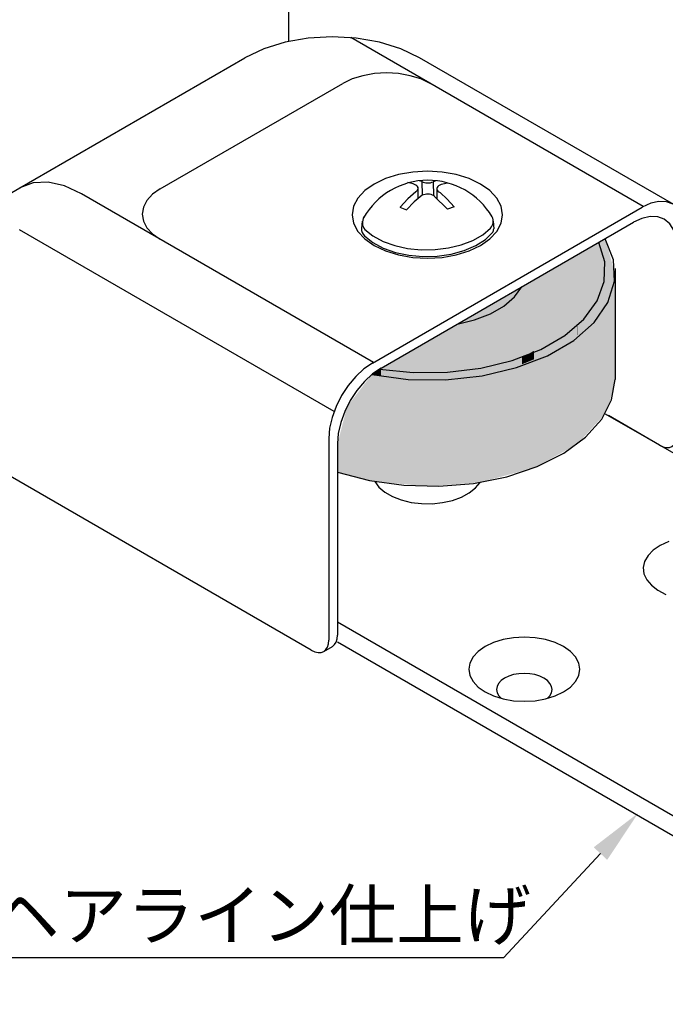
# Model space of a CAD drawing. Extents: x 64 to 1337, y -1050 to -137.
# Drawn here: x 741 to 805, y -523 to -425 of the extents above; entities that cross this region are included whole.
import ezdxf

# ---------------------------------------------------------------- set-up
doc = ezdxf.new("R2010")
doc.units = 0
doc.header["$LTSCALE"] = 0.05
for name, color, linetype in [('JISSEN', 7, 'CONTINUOUS'), ('SAKUZU1', 7, 'CONTINUOUS'), ('ボルト', 5, 'CONTINUOUS'), ('作図１', 7, 'CONTINUOUS'), ('ﾊｯチンｸﾞ', 7, 'CONTINUOUS')]:
    doc.layers.add(name, color=color, linetype=linetype)
doc.styles.add('中丸ゴシック', font='DFMRG5_U.TTC', dxfattribs={"width": 0.7})

# ---------------------------------------------------------------- blocks, each defined once
blk = doc.blocks.new('*U332')
at = {"layer": '作図１', "color": 7, "linetype": 'CONTINUOUS'}
for points in [[(798.582, -452.197), (796.453, -448.437), (798.582, -447.207)], [(798.897, -450.105), (798.582, -447.207), (798.897, -447.025)], [(798.582, -452.197), (798.582, -447.207), (798.897, -451.716)], [(798.897, -451.716), (798.582, -447.207), (798.897, -450.105)], [(799.047, -451.487), (798.897, -447.025), (799.047, -446.939)], [(798.897, -450.105), (798.897, -447.025), (799.047, -451.487)], [(799.212, -453.231), (799.047, -446.939), (799.212, -446.844)], [(799.047, -453.729), (799.047, -446.939), (799.212, -453.231)], [(799.212, -453.231), (799.212, -446.844), (799.227, -453.187)], [(799.227, -453.187), (799.212, -446.844), (799.227, -446.895)], [(799.227, -453.187), (799.227, -446.895), (799.545, -452.228)], [(799.545, -452.228), (799.227, -446.895), (799.545, -448.001)], [(796.422, -455.497), (795.187, -449.168), (796.422, -448.454)], [(796.453, -455.451), (796.422, -448.454), (796.453, -448.437)], [(796.422, -455.497), (796.422, -448.454), (796.453, -455.451)], [(796.453, -455.451), (796.453, -448.437), (798.582, -452.197)], [(799.545, -452.228), (799.545, -448.001), (800.195, -450.266)], [(795.187, -456.211), (792.16, -450.915), (795.187, -449.168)], [(795.187, -456.211), (795.187, -449.168), (796.422, -455.497)], [(798.897, -451.716), (798.897, -450.105), (799.047, -451.487)], [(800.195, -460.814), (799.545, -452.228), (800.195, -450.266)], [(792.16, -457.959), (791.171, -451.486), (792.16, -450.915)], [(792.16, -457.959), (792.16, -450.915), (795.187, -456.211)], [(789.588, -458.875), (786.795, -454.013), (789.588, -452.4)], [(790.947, -458.579), (789.588, -452.4), (790.947, -451.616)], [(789.588, -458.875), (789.588, -452.4), (790.947, -458.579)], [(791.171, -458.53), (790.947, -451.616), (791.171, -451.486)], [(790.947, -458.579), (790.947, -451.616), (791.171, -458.53)], [(791.171, -458.53), (791.171, -451.486), (792.16, -457.959)], [(798.582, -454.468), (796.453, -455.451), (798.582, -452.197)], [(798.897, -454.182), (798.582, -452.197), (798.897, -451.716)], [(798.582, -454.468), (798.582, -452.197), (798.897, -454.182)], [(799.047, -453.729), (798.897, -451.716), (799.047, -451.487)], [(798.897, -454.182), (798.897, -451.716), (799.047, -453.729)], [(799.545, -463.612), (799.227, -453.187), (799.545, -452.228)], [(799.545, -463.612), (799.545, -452.228), (800.195, -460.814)], [(799.212, -464.228), (799.047, -453.729), (799.212, -453.231)], [(799.227, -464.212), (799.212, -453.231), (799.227, -453.187)], [(799.212, -464.228), (799.212, -453.231), (799.227, -464.212)], [(799.227, -464.212), (799.227, -453.187), (799.545, -463.612)], [(786.795, -459.485), (784.225, -455.496), (786.795, -454.013)], [(786.795, -459.485), (786.795, -454.013), (789.588, -458.875)], [(798.897, -464.571), (798.582, -454.468), (798.897, -454.182)], [(799.047, -464.408), (798.897, -454.182), (799.047, -453.729)], [(798.897, -464.571), (798.897, -454.182), (799.047, -464.408)], [(799.047, -464.408), (799.047, -453.729), (799.212, -464.228)], [(798.582, -464.914), (796.453, -456.398), (798.582, -454.468)], [(796.453, -456.398), (796.453, -455.451), (798.582, -454.468)], [(798.582, -464.914), (798.582, -454.468), (798.897, -464.571)], [(782.893, -459.998), (781.558, -457.036), (782.893, -456.266)], [(784.225, -460.046), (782.893, -456.266), (784.225, -455.496)], [(782.893, -459.998), (782.893, -456.266), (784.225, -460.046)], [(784.225, -460.046), (784.225, -455.496), (786.795, -459.485)], [(795.187, -457.545), (792.16, -457.959), (795.187, -456.211)], [(796.422, -456.425), (795.187, -456.211), (796.422, -455.497)], [(795.187, -457.545), (795.187, -456.211), (796.422, -456.425)], [(796.453, -456.398), (796.422, -455.497), (796.453, -455.451)], [(796.422, -456.425), (796.422, -455.497), (796.453, -456.398)], [(781.558, -459.95), (776.973, -459.683), (781.558, -457.036)], [(781.558, -459.95), (781.558, -457.036), (782.893, -459.998)], [(796.422, -467.247), (795.187, -457.545), (796.422, -456.425)], [(796.453, -467.23), (796.422, -456.425), (796.453, -456.398)], [(796.422, -467.247), (796.422, -456.425), (796.453, -467.23)], [(796.453, -467.23), (796.453, -456.398), (798.582, -464.914)], [(792.16, -458.807), (791.171, -458.53), (792.16, -457.959)], [(795.187, -467.924), (792.16, -458.807), (795.187, -457.545)], [(792.16, -458.807), (792.16, -457.959), (795.187, -457.545)], [(795.187, -467.924), (795.187, -457.545), (796.422, -467.247)], [(789.588, -459.879), (786.795, -459.485), (789.588, -458.875)], [(790.947, -459.312), (789.588, -458.875), (790.947, -458.579)], [(789.588, -459.879), (789.588, -458.875), (790.947, -459.312)], [(791.171, -459.219), (790.947, -458.579), (791.171, -458.53)], [(790.947, -459.312), (790.947, -458.579), (791.171, -459.219)], [(791.171, -469.849), (790.947, -459.312), (791.171, -459.219)], [(791.171, -459.219), (791.171, -458.53), (792.16, -458.807)], [(792.16, -469.583), (791.171, -459.219), (792.16, -458.807)], [(791.171, -469.849), (791.171, -459.219), (792.16, -469.583)], [(792.16, -469.583), (792.16, -458.807), (795.187, -467.924)], [(776.344, -460.357), (776.046, -460.335), (776.344, -460.119)], [(776.813, -460.393), (776.344, -460.119), (776.813, -459.779)], [(776.344, -460.357), (776.344, -460.119), (776.813, -460.393)], [(776.973, -459.785), (776.813, -459.779), (776.973, -459.683)], [(776.813, -460.393), (776.813, -459.779), (776.973, -460.405)], [(776.973, -460.405), (776.813, -459.779), (776.973, -459.785)], [(776.973, -459.785), (776.973, -459.683), (781.558, -459.95)], [(776.973, -460.405), (776.973, -459.785), (781.558, -460.753)], [(781.558, -460.753), (776.973, -459.785), (781.558, -459.95)], [(781.558, -460.753), (781.558, -459.95), (782.893, -460.855)], [(782.893, -460.855), (781.558, -459.95), (782.893, -459.998)], [(782.893, -460.855), (782.893, -459.998), (784.225, -460.661)], [(784.225, -460.661), (782.893, -459.998), (784.225, -460.046)], [(786.795, -460.286), (784.225, -460.046), (786.795, -459.485)], [(784.225, -460.661), (784.225, -460.046), (786.795, -460.286)], [(786.795, -460.286), (786.795, -459.485), (789.588, -459.879)], [(789.588, -470.274), (786.795, -460.286), (789.588, -459.879)], [(790.947, -469.909), (789.588, -459.879), (790.947, -459.312)], [(789.588, -470.274), (789.588, -459.879), (790.947, -469.909)], [(790.947, -469.909), (790.947, -459.312), (791.171, -469.849)], [(776.046, -470.863), (773.599, -463.497), (776.046, -460.335)], [(776.046, -470.863), (776.046, -460.335), (776.344, -470.938)], [(776.344, -470.938), (776.046, -460.335), (776.344, -460.357)], [(776.344, -470.938), (776.344, -460.357), (776.813, -470.981)], [(776.813, -470.981), (776.344, -460.357), (776.813, -460.393)], [(776.813, -470.981), (776.813, -460.393), (776.973, -470.996)], [(776.973, -470.996), (776.813, -460.393), (776.973, -460.405)], [(776.973, -470.996), (776.973, -460.405), (781.558, -471.42)], [(781.558, -471.42), (776.973, -460.405), (781.558, -460.753)], [(781.558, -471.42), (781.558, -460.753), (782.893, -471.319)], [(782.893, -471.319), (781.558, -460.753), (782.893, -460.855)], [(784.225, -471.219), (782.893, -460.855), (784.225, -460.661)], [(782.893, -471.319), (782.893, -460.855), (784.225, -471.219)], [(786.795, -471.025), (784.225, -460.661), (786.795, -460.286)], [(784.225, -471.219), (784.225, -460.661), (786.795, -471.025)], [(786.795, -471.025), (786.795, -460.286), (789.588, -470.274)], [(773.599, -470.244), (772.643, -467.183), (773.599, -463.497)], [(773.599, -470.244), (773.599, -463.497), (776.046, -470.863)], [(772.643, -470.002), (772.643, -467.183), (773.599, -470.244)]]:
    blk.add_solid(points, dxfattribs=at)
blk = doc.blocks.new('*X337')
at = {"layer": 'ﾊｯチンｸﾞ', "color": 7, "linetype": 'BYBLOCK'}
for p, q in [((798.753, -507.865), (789.109, -518.225)), ((789.109, -518.225), (707.629, -518.225))]:
    blk.add_line(p, q, dxfattribs=at)
at = {"layer": 'ﾊｯチンｸﾞ', "color": 7}
blk.add_solid([(798.082, -507.24), (802.5, -503.839), (799.424, -508.489)], dxfattribs=at)
blk = doc.blocks.new('*X338')
at = {"layer": '作図１', "color": 7, "linetype": 'CONTINUOUS', "style": '中丸ゴシック'}
blk.add_text('ヘアライン仕上げ', height=4.9, dxfattribs=at).set_placement((738.367, -516.427))
for s, width, p in [('SUS304', 1.05, (708.648, -516.427)), ('、', 1.03, (734.812, -516.427))]:
    blk.add_text(s, height=4.9, dxfattribs=dict(at, width=width)).set_placement(p)

msp = doc.modelspace()

# ---------------------------------------------------------------- linework, layer by layer
at = {"layer": 'JISSEN', "color": 7}
for p, q in [((767.828, -427.257), (767.828, -376.387)), ((803.007, -443.653), (773.974, -426.89)), ((741.115, -441.779), (763.458, -428.88)), ((806.039, -443.464), (780.778, -428.88)), ((755.05, -441.896), (773.177, -431.43)), ((734.94, -445.344), (741.115, -441.779)), ((776.22, -459.118), (747.238, -442.386)), ((776.107, -459.183), (802.895, -443.717)), ((776.973, -459.683), (802.029, -445.217)), ((772.304, -463.988), (741.064, -445.951)), ((799.227, -464.212), (808.275, -469.436)), ((804.627, -467.33), (799.545, -464.395)), ((770.045, -487.683), (734.136, -466.951)), ((771.777, -466.683), (771.777, -486.683)), ((772.643, -467.183), (772.643, -486.183)), ((772.643, -484.864), (834.923, -520.821)), ((771.27, -487.804), (772.136, -487.304)), ((772.643, -486.864), (834.923, -522.821))]:
    msp.add_line(p, q, dxfattribs=at)
for points in [[(780.778, -428.88), (778.922, -428), (776.805, -427.347), (774.507, -426.945), (772.118, -426.809), (769.728, -426.945), (767.431, -427.347), (765.314, -428), (763.458, -428.88)], [(781.837, -431.43), (780.909, -430.99), (779.851, -430.664), (778.702, -430.463), (777.507, -430.395), (776.312, -430.463), (775.164, -430.664), (774.105, -430.99), (773.177, -431.43)], [(747.238, -442.386), (745.549, -441.603), (743.924, -441.234), (742.427, -441.294), (741.115, -441.779)], [(755.05, -441.896), (754.288, -442.432), (753.722, -443.043), (753.374, -443.706), (753.256, -444.396), (753.374, -445.086), (753.722, -445.749), (754.288, -446.36), (755.05, -446.896)], [(807.225, -446.217), (807.142, -445.29), (806.895, -444.494), (806.495, -443.861), (805.957, -443.414), (805.3, -443.171), (804.552, -443.141), (803.74, -443.326), (802.895, -443.717)], [(806.359, -447.717), (806.276, -446.79), (806.029, -445.994), (805.629, -445.361), (805.091, -444.914), (804.434, -444.671), (803.686, -444.641), (802.874, -444.826), (802.029, -445.217)], [(776.046, -460.335), (779.658, -460.799), (783.357, -460.836), (786.995, -460.444), (790.422, -459.639), (793.501, -458.454), (796.106, -456.937), (798.132, -455.149), (799.496, -453.164), (800.143, -451.06), (800.047, -448.925), (799.212, -446.844)], [(776.107, -459.183), (775.263, -459.767), (774.45, -460.52), (773.702, -461.415), (773.045, -462.415), (772.507, -463.484), (772.107, -464.579), (771.86, -465.66), (771.777, -466.683)], [(776.973, -459.683), (776.129, -460.267), (775.316, -461.02), (774.568, -461.915), (773.911, -462.915), (773.373, -463.984), (772.973, -465.079), (772.726, -466.16), (772.643, -467.183)], [(804.627, -467.33), (804.965, -467.486), (805.29, -467.56), (805.589, -467.548), (805.852, -467.451), (806.067, -467.272), (806.227, -467.019), (806.326, -466.701), (806.359, -466.33)], [(776.344, -470.938), (776.76, -471.499), (777.354, -472.003), (778.103, -472.433), (778.98, -472.772), (779.954, -473.008), (780.988, -473.133), (782.043, -473.142), (783.083, -473.034), (784.068, -472.814), (784.962, -472.49), (785.732, -472.073), (786.351, -471.579), (786.795, -471.025)], [(805.533, -476.893), (804.695, -477.274), (804, -477.741), (803.474, -478.277), (803.137, -478.861), (803, -479.471), (803.07, -480.085), (803.343, -480.681), (803.81, -481.234), (804.453, -481.725), (805.247, -482.136)], [(772.136, -487.304), (772.351, -487.126), (772.511, -486.872), (772.61, -486.554), (772.643, -486.183)], [(770.045, -487.683), (770.383, -487.84), (770.708, -487.914), (771.007, -487.902), (771.27, -487.804), (771.485, -487.626), (771.645, -487.372), (771.744, -487.054), (771.777, -486.683)], [(793.463, -492.47), (793.724, -492.195), (793.886, -491.896), (793.944, -491.584), (793.895, -491.272), (793.741, -490.971), (793.487, -490.694), (793.145, -490.451), (792.726, -490.251), (792.248, -490.102), (791.729, -490.011), (791.189, -489.98), (790.648, -490.011), (790.129, -490.102), (789.651, -490.251), (789.232, -490.451), (788.89, -490.694), (788.636, -490.971), (788.482, -491.272), (788.433, -491.584), (788.491, -491.896), (788.653, -492.195), (788.914, -492.47)]]:
    msp.add_lwpolyline(points, dxfattribs=at)
for points in [[(774.096, -444.469), (774.239, -445.31), (774.664, -446.119), (775.355, -446.865), (776.284, -447.519), (777.416, -448.055), (778.707, -448.454), (780.109, -448.699), (781.566, -448.782), (783.024, -448.699), (784.425, -448.454), (785.717, -448.055), (786.849, -447.519), (787.778, -446.865), (788.469, -446.119), (788.894, -445.31), (789.037, -444.469), (788.894, -443.627), (788.469, -442.818), (787.778, -442.072), (786.849, -441.419), (785.717, -440.882), (784.425, -440.484), (783.024, -440.238), (781.566, -440.155), (780.109, -440.238), (778.707, -440.484), (777.416, -440.882), (776.284, -441.419), (775.355, -442.072), (774.664, -442.818), (774.239, -443.627)], [(785.677, -489.571), (785.783, -490.192), (786.097, -490.789), (786.606, -491.339), (787.291, -491.821), (788.127, -492.217), (789.079, -492.511), (790.113, -492.692), (791.189, -492.753), (792.264, -492.692), (793.298, -492.511), (794.25, -492.217), (795.086, -491.821), (795.771, -491.339), (796.28, -490.789), (796.594, -490.192), (796.7, -489.571), (796.594, -488.95), (796.28, -488.353), (795.771, -487.803), (795.086, -487.321), (794.25, -486.925), (793.298, -486.631), (792.264, -486.45), (791.189, -486.389), (790.113, -486.45), (789.079, -486.631), (788.127, -486.925), (787.291, -487.321), (786.606, -487.803), (786.097, -488.353), (785.783, -488.95)]]:
    msp.add_lwpolyline(points, close=True, dxfattribs=at)
at = {"layer": 'SAKUZU1', "color": 7}
for points in [[(776.813, -459.779), (780.155, -460.126), (783.551, -460.097), (786.874, -459.694), (790.001, -458.93), (792.818, -457.835), (795.219, -456.448), (797.115, -454.822), (798.437, -453.016), (799.135, -451.097), (799.184, -449.137), (798.582, -447.207)], [(784.517, -455.328), (786.257, -454.904), (787.823, -454.295), (789.158, -453.524), (790.213, -452.62), (790.947, -451.616)]]:
    msp.add_lwpolyline(points, dxfattribs=at)
at = {"layer": 'ボルト', "color": 7}
for p, q in [((780.146, -441.413), (779.628, -441.275)), ((781.017, -441.175), (780.781, -441.09)), ((781.017, -441.175), (781.041, -442.537)), ((782.404, -441.104), (782.141, -441.195)), ((782.141, -441.195), (782.166, -442.558)), ((783.581, -441.316), (783.094, -441.429)), ((780.614, -441.708), (780.634, -442.865)), ((783.556, -443.915), (782.244, -442.61)), ((782.5, -441.859), (782.518, -442.844)), ((778.846, -443.703), (779.493, -443.982)), ((784.22, -443.674), (783.55, -443.917)), ((775.095, -445.108), (775.011, -445.837)), ((788.095, -445.108), (788.15, -445.854))]:
    msp.add_line(p, q, dxfattribs=at)
for points in [[(780.424, -442.18), (780.523, -442.108), (780.596, -442.027), (780.639, -441.938), (780.653, -441.847), (780.635, -441.756), (780.588, -441.668), (780.511, -441.587), (780.41, -441.515), (780.286, -441.457), (780.146, -441.413)], [(781.017, -441.175), (781.137, -441.232), (781.273, -441.275), (781.421, -441.303), (781.574, -441.314), (781.729, -441.308), (781.878, -441.286), (782.017, -441.248), (782.141, -441.195)], [(783.094, -441.429), (782.941, -441.463), (782.803, -441.514), (782.686, -441.581), (782.595, -441.659), (782.533, -441.747), (782.502, -441.84), (782.505, -441.936), (782.54, -442.029), (782.607, -442.116), (782.703, -442.194), (782.824, -442.26)], [(780.424, -442.18), (779.615, -442.881), (778.849, -443.705)], [(781.065, -442.526), (780.263, -443.194), (779.504, -443.986)], [(782.276, -442.636), (782.181, -442.567), (782.064, -442.508), (781.931, -442.463), (781.786, -442.433), (781.635, -442.419), (781.481, -442.422), (781.332, -442.441), (781.191, -442.476), (781.065, -442.526)], [(784.233, -443.669), (783.547, -442.914), (782.824, -442.26)], [(775.316, -446.545), (776.139, -447.214), (777.176, -447.775), (778.386, -448.206), (779.722, -448.49), (781.13, -448.615), (782.555, -448.576), (783.941, -448.376), (785.234, -448.022), (786.382, -447.528), (787.341, -446.914), (788.072, -446.203)], [(775.363, -445.926), (776.165, -446.566), (777.164, -447.105), (778.324, -447.523), (779.602, -447.806), (780.952, -447.942), (782.324, -447.928), (783.668, -447.764), (784.936, -447.455), (786.081, -447.013), (787.062, -446.453), (787.841, -445.798)]]:
    msp.add_lwpolyline(points, dxfattribs=at)
for centre, radius, start, end in [((781.641, -448.43), 7.387, 30.57765, 150.19102), ((776.179, -445.243), 1.065, 148.56058, 219.92787), ((787.03, -445.108), 1.065, 319.65517, 24.21373), ((776.132, -445.775), 1.123, 183.2015, 223.35756), ((787.445, -445.88), 0.705, 332.73304, 2.10618)]:
    msp.add_arc(centre, radius, start, end, dxfattribs=at)
at = {"layer": 'ﾊｯチンｸﾞ', "color": 7}
msp.add_line((800.195, -449.814), (800.195, -460.814), dxfattribs=at)
msp.add_lwpolyline([(772.643, -470.002), (775.82, -470.839), (779.214, -471.313), (782.702, -471.409), (786.159, -471.121), (789.458, -470.462), (792.482, -469.453), (795.121, -468.133), (797.279, -466.548), (798.879, -464.756), (799.863, -462.821), (800.195, -460.814)], dxfattribs=at)

# ---------------------------------------------------------------- block references
at = {"layer": '作図１', "color": 7, "linetype": 'CONTINUOUS'}
for name in ['*U332', '*X338']:
    msp.add_blockref(name, (0, 0), dxfattribs=at)
at = {"layer": 'ﾊｯチンｸﾞ', "color": 7}
msp.add_blockref('*X337', (0, 0), dxfattribs=at)

doc.saveas('drawing.dxf')
